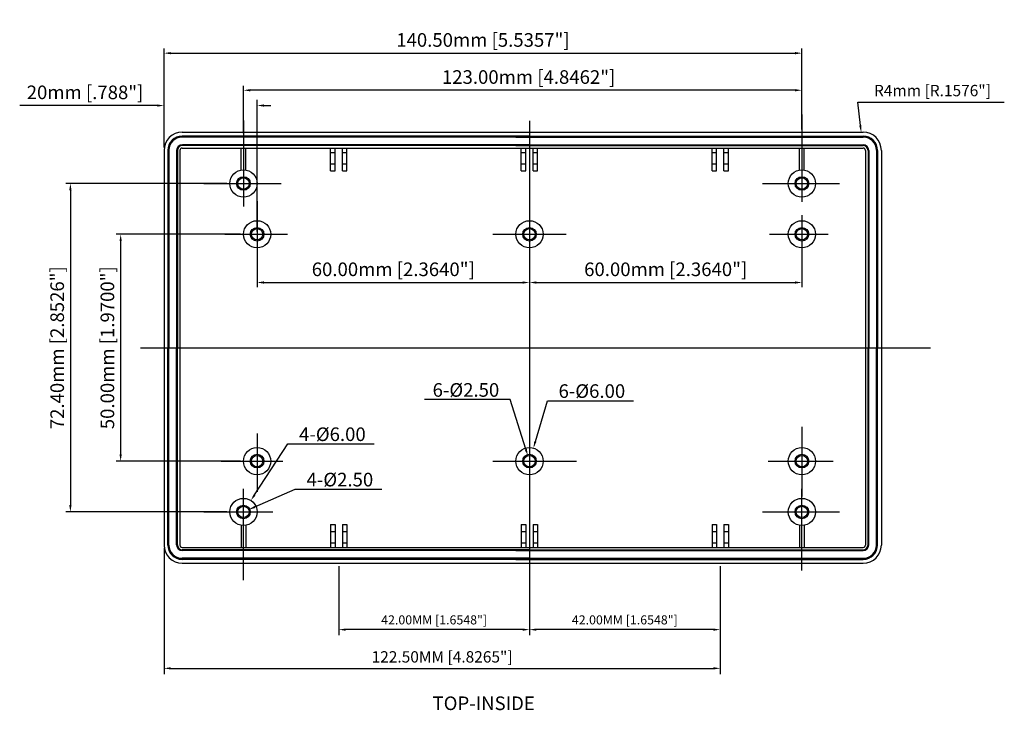
# Model space of a CAD drawing. Extents: x 1167 to 1786, y 419 to 838.
# Drawn here: x 1182 to 1399, y 680 to 832 of the extents above; entities that cross this region are included whole.
import ezdxf

# ---------------------------------------------------------------- set-up
doc = ezdxf.new("R2010")
doc.units = 0
doc.layers.get('0').update_dxf_attribs({"linetype": 'CONTINUOUS'})
doc.layers.get('DEFPOINTS').update_dxf_attribs({"linetype": 'CONTINUOUS'})
for name, color, linetype in [('DIM', 7, 'CONTINUOUS'), ('PART', 7, 'CONTINUOUS'), ('VIEWS', 7, 'CONTINUOUS')]:
    doc.layers.add(name, color=color, linetype=linetype)
doc.styles.get("Standard").update_dxf_attribs({"font": 'romans.shx'})
doc.dimstyles.new('STANDARD$0', dxfattribs={"dimtxt": 3, "dimasz": 1.5, "dimexe": 1, "dimexo": 0.625, "dimtad": 1, "dimzin": 0, "dimdsep": 46, "dimtxsty": 'Standard', "dimcen": 2.5, "dimadec": 0, "dimazin": 0, "dimtfac": 1, "dimtdec": 1, "dimtofl": 0, "dimtmove": 0, "dimatfit": 0, "dimfxl": 1, "dimtolj": 1, "dimtzin": 0, "dimarcsym": 0})
doc.dimstyles.new('STANDARD$3', dxfattribs={"dimtxt": 3, "dimasz": 1.5, "dimexe": 1.25, "dimexo": 0.625, "dimtad": 1, "dimtih": 1, "dimtoh": 1, "dimzin": 0, "dimdsep": 46, "dimtxsty": 'Standard', "dimcen": 0, "dimadec": 0, "dimazin": 0, "dimtfac": 1, "dimtdec": 1, "dimtofl": 0, "dimtmove": 0, "dimatfit": 0, "dimfxl": 1, "dimtolj": 1, "dimtzin": 0, "dimarcsym": 0})
doc.dimstyles.new('STANDARD$4', dxfattribs={"dimtxt": 3, "dimasz": 1.5, "dimexe": 1.25, "dimexo": 0.625, "dimtad": 1, "dimtih": 1, "dimtoh": 1, "dimzin": 0, "dimdsep": 46, "dimtxsty": 'Standard', "dimcen": 0, "dimadec": 0, "dimazin": 0, "dimtfac": 1, "dimtdec": 1, "dimtofl": 0, "dimtmove": 0, "dimatfit": 0, "dimfxl": 1, "dimtolj": 1, "dimtzin": 0, "dimarcsym": 0})

# ---------------------------------------------------------------- blocks, each defined once
blk = doc.blocks.new('*D290')
at = {"layer": 'DEFPOINTS', "color": 0, "transparency": 16777216}
for p in [(1354.15, 824.39), (1354.15, 806.97), (1213.65, 802.97)]:
    blk.add_point(p, dxfattribs=at)
at = {"layer": 'DIM', "color": 0, "lineweight": -2, "transparency": 16777216}
for p, q in [((1213.65, 803.59), (1213.65, 825.39)), ((1215.15, 824.39), (1352.65, 824.39)), ((1354.15, 807.59), (1354.15, 825.39))]:
    blk.add_line(p, q, dxfattribs=at)
at = {"layer": 'DIM', "color": 0, "transparency": 16777216}
for points in [[(1215.15, 824.64), (1215.15, 824.14), (1213.65, 824.39)], [(1352.65, 824.64), (1352.65, 824.14), (1354.15, 824.39)]]:
    blk.add_solid(points, dxfattribs=at)
at = {"layer": 'DIM', "color": 0, "transparency": 16777216, "insert": (1283.9, 827.3), "char_height": 3, "attachment_point": 5}
blk.add_mtext('\\A1;140.50mm [5.5357"]', dxfattribs=at)
blk = doc.blocks.new('*D291')
at = {"layer": 'DEFPOINTS', "color": 0, "transparency": 16777216}
for p in [(1230, 722.77), (1232.29, 723.77)]:
    blk.add_point(p, dxfattribs=at)
at = {"layer": 'DIM', "color": 0, "lineweight": -2, "transparency": 16777216}
for p, q in [((1233.67, 724.37), (1242.55, 728.27)), ((1242.55, 728.27), (1261.61, 728.27))]:
    blk.add_line(p, q, dxfattribs=at)
at = {"layer": 'DIM', "color": 0, "transparency": 16777216}
blk.add_solid([(1233.57, 724.6), (1233.77, 724.14), (1232.29, 723.77)], dxfattribs=at)
at = {"layer": 'DIM', "color": 0, "transparency": 16777216, "insert": (1252.39, 730.4), "char_height": 3, "attachment_point": 5}
blk.add_mtext('\\A1;4-%%C2.50', dxfattribs=at)
blk = doc.blocks.new('*D292')
at = {"layer": 'DEFPOINTS', "color": 0, "transparency": 16777216}
for p in [(1232.78, 725.78), (1229.51, 720.75)]:
    blk.add_point(p, dxfattribs=at)
at = {"layer": 'DIM', "color": 0, "lineweight": -2, "transparency": 16777216}
for p, q in [((1233.6, 727.04), (1240.9, 738.27)), ((1240.9, 738.27), (1259.95, 738.27))]:
    blk.add_line(p, q, dxfattribs=at)
at = {"layer": 'DIM', "color": 0, "transparency": 16777216}
blk.add_solid([(1233.39, 727.18), (1233.81, 726.91), (1232.78, 725.78)], dxfattribs=at)
at = {"layer": 'DIM', "color": 0, "transparency": 16777216, "insert": (1250.74, 740.4), "char_height": 3, "attachment_point": 5}
blk.add_mtext('\\A1;4-%%C6.00', dxfattribs=at)
blk = doc.blocks.new('*D293')
at = {"layer": 'DEFPOINTS', "color": 0, "transparency": 16777216}
for p in [(1213.65, 715.97), (1336.15, 711.97), (1336.15, 688.8)]:
    blk.add_point(p, dxfattribs=at)
at = {"layer": 'DIM', "color": 0, "lineweight": -2, "transparency": 16777216}
for p, q in [((1213.65, 715.34), (1213.65, 687.55)), ((1336.15, 711.34), (1336.15, 687.55)), ((1215.15, 688.8), (1334.65, 688.8))]:
    blk.add_line(p, q, dxfattribs=at)
at = {"layer": 'DIM', "color": 0, "transparency": 16777216}
for points in [[(1215.15, 689.05), (1215.15, 688.55), (1213.65, 688.8)], [(1334.65, 689.05), (1334.65, 688.55), (1336.15, 688.8)]]:
    blk.add_solid(points, dxfattribs=at)
at = {"layer": 'DIM', "color": 0, "transparency": 16777216, "insert": (1274.9, 691.33), "char_height": 2.5, "attachment_point": 5}
blk.add_mtext('\\A1;122.50MM [4.8265"]', dxfattribs=at)
blk = doc.blocks.new('*D294')
at = {"layer": 'DEFPOINTS', "color": 0, "transparency": 16777216}
for p in [(1231.15, 784.47), (1204.1, 734.47), (1231.15, 734.47)]:
    blk.add_point(p, dxfattribs=at)
at = {"layer": 'DIM', "color": 0, "lineweight": -2, "transparency": 16777216}
for p, q in [((1230.52, 784.47), (1203.1, 784.47)), ((1204.1, 782.97), (1204.1, 735.97)), ((1230.52, 734.47), (1203.1, 734.47))]:
    blk.add_line(p, q, dxfattribs=at)
at = {"layer": 'DIM', "color": 0, "transparency": 16777216}
for points in [[(1203.85, 782.97), (1204.35, 782.97), (1204.1, 784.47)], [(1203.85, 735.97), (1204.35, 735.97), (1204.1, 734.47)]]:
    blk.add_solid(points, dxfattribs=at)
at = {"layer": 'DIM', "color": 0, "transparency": 16777216, "insert": (1201.18, 759.47), "char_height": 3, "attachment_point": 5, "rotation": 90}
blk.add_mtext('\\A1;50.00mm [1.9700"]', dxfattribs=at)
blk = doc.blocks.new('*D295')
at = {"layer": 'DEFPOINTS', "color": 0, "transparency": 16777216}
for p in [(1228.15, 795.67), (1193.03, 723.27), (1228.15, 723.27)]:
    blk.add_point(p, dxfattribs=at)
at = {"layer": 'DIM', "color": 0, "lineweight": -2, "transparency": 16777216}
for p, q in [((1227.52, 795.67), (1192.03, 795.67)), ((1193.03, 794.17), (1193.03, 724.77)), ((1227.52, 723.27), (1192.03, 723.27))]:
    blk.add_line(p, q, dxfattribs=at)
at = {"layer": 'DIM', "color": 0, "transparency": 16777216}
for points in [[(1192.78, 794.17), (1193.28, 794.17), (1193.03, 795.67)], [(1192.78, 724.77), (1193.28, 724.77), (1193.03, 723.27)]]:
    blk.add_solid(points, dxfattribs=at)
at = {"layer": 'DIM', "color": 0, "transparency": 16777216, "insert": (1190.12, 759.47), "char_height": 3, "attachment_point": 5, "rotation": 90}
blk.add_mtext('\\A1;72.40mm [2.8526"]', dxfattribs=at)
blk = doc.blocks.new('*D296')
at = {"layer": 'DEFPOINTS', "color": 0, "transparency": 16777216}
for p in [(1294.15, 711.97), (1336.15, 711.97), (1294.15, 697.33)]:
    blk.add_point(p, dxfattribs=at)
at = {"layer": 'DIM', "color": 0, "lineweight": -2, "transparency": 16777216}
for p, q in [((1294.15, 711.34), (1294.15, 696.08)), ((1336.15, 711.34), (1336.15, 696.08)), ((1334.65, 697.33), (1295.65, 697.33))]:
    blk.add_line(p, q, dxfattribs=at)
at = {"layer": 'DIM', "color": 0, "transparency": 16777216}
for points in [[(1295.65, 697.58), (1295.65, 697.08), (1294.15, 697.33)], [(1334.65, 697.58), (1334.65, 697.08), (1336.15, 697.33)]]:
    blk.add_solid(points, dxfattribs=at)
at = {"layer": 'DIM', "color": 0, "transparency": 16777216, "insert": (1315.15, 699.48), "char_height": 2, "attachment_point": 5}
blk.add_mtext('\\A1;42.00MM [1.6548"]', dxfattribs=at)
blk = doc.blocks.new('*D297')
at = {"layer": 'DEFPOINTS', "color": 0, "transparency": 16777216}
for p in [(1252.15, 711.97), (1294.15, 711.97), (1252.15, 697.33)]:
    blk.add_point(p, dxfattribs=at)
at = {"layer": 'DIM', "color": 0, "lineweight": -2, "transparency": 16777216}
for p, q in [((1252.15, 711.34), (1252.15, 696.08)), ((1294.15, 711.34), (1294.15, 696.08)), ((1292.65, 697.33), (1253.65, 697.33))]:
    blk.add_line(p, q, dxfattribs=at)
at = {"layer": 'DIM', "color": 0, "transparency": 16777216}
for points in [[(1253.65, 697.58), (1253.65, 697.08), (1252.15, 697.33)], [(1292.65, 697.58), (1292.65, 697.08), (1294.15, 697.33)]]:
    blk.add_solid(points, dxfattribs=at)
at = {"layer": 'DIM', "color": 0, "transparency": 16777216, "insert": (1273.15, 699.48), "char_height": 2, "attachment_point": 5}
blk.add_mtext('\\A1;42.00MM [1.6548"]', dxfattribs=at)
blk = doc.blocks.new('*D298')
at = {"layer": 'DEFPOINTS', "color": 0, "transparency": 16777216}
for p in [(1293.78, 735.66), (1294.52, 733.28)]:
    blk.add_point(p, dxfattribs=at)
at = {"layer": 'DIM', "color": 0, "lineweight": -2, "transparency": 16777216}
for p, q in [((1289.92, 748.04), (1271.01, 748.04)), ((1293.33, 737.09), (1289.92, 748.04))]:
    blk.add_line(p, q, dxfattribs=at)
at = {"layer": 'DIM', "color": 0, "transparency": 16777216}
blk.add_solid([(1293.57, 737.17), (1293.09, 737.02), (1293.78, 735.66)], dxfattribs=at)
at = {"layer": 'DIM', "color": 0, "transparency": 16777216, "insert": (1280.15, 750.16), "char_height": 3, "attachment_point": 5}
blk.add_mtext('\\A1;6-%%C2.50', dxfattribs=at)
blk = doc.blocks.new('*D299')
at = {"layer": 'DEFPOINTS', "color": 0, "transparency": 16777216}
for p in [(1295.01, 737.34), (1293.29, 731.59)]:
    blk.add_point(p, dxfattribs=at)
at = {"layer": 'DIM', "color": 0, "lineweight": -2, "transparency": 16777216}
for p, q in [((1295.44, 738.78), (1298.12, 747.78)), ((1298.12, 747.78), (1317.03, 747.78))]:
    blk.add_line(p, q, dxfattribs=at)
at = {"layer": 'DIM', "color": 0, "transparency": 16777216}
blk.add_solid([(1295.2, 738.85), (1295.68, 738.71), (1295.01, 737.34)], dxfattribs=at)
at = {"layer": 'DIM', "color": 0, "transparency": 16777216, "insert": (1307.89, 749.91), "char_height": 3, "attachment_point": 5}
blk.add_mtext('\\A1;6-%%C6.00', dxfattribs=at)
blk = doc.blocks.new('*D300')
at = {"layer": 'DEFPOINTS', "color": 0, "transparency": 16777216}
for p in [(1231.15, 816.22), (1354.15, 806.97), (1231.15, 806.12)]:
    blk.add_point(p, dxfattribs=at)
at = {"layer": 'DIM', "color": 0, "lineweight": -2, "transparency": 16777216}
for p, q in [((1231.15, 806.75), (1231.15, 817.22)), ((1352.65, 816.22), (1232.65, 816.22)), ((1354.15, 807.59), (1354.15, 817.22))]:
    blk.add_line(p, q, dxfattribs=at)
at = {"layer": 'DIM', "color": 0, "transparency": 16777216}
for points in [[(1232.65, 816.47), (1232.65, 815.97), (1231.15, 816.22)], [(1352.65, 816.47), (1352.65, 815.97), (1354.15, 816.22)]]:
    blk.add_solid(points, dxfattribs=at)
at = {"layer": 'DIM', "color": 0, "transparency": 16777216, "insert": (1293.96, 819.13), "char_height": 3, "attachment_point": 5}
blk.add_mtext('\\A1;123.00mm [4.8462"]', dxfattribs=at)
blk = doc.blocks.new('*D301')
at = {"layer": 'DEFPOINTS', "color": 0, "transparency": 16777216}
for p in [(1294.15, 781.47), (1354.15, 781.47), (1354.15, 773.84)]:
    blk.add_point(p, dxfattribs=at)
at = {"layer": 'DIM', "color": 0, "lineweight": -2, "transparency": 16777216}
for p, q in [((1294.15, 780.84), (1294.15, 772.84)), ((1354.15, 780.84), (1354.15, 772.84)), ((1295.65, 773.84), (1352.65, 773.84))]:
    blk.add_line(p, q, dxfattribs=at)
at = {"layer": 'DIM', "color": 0, "transparency": 16777216}
for points in [[(1295.65, 774.09), (1295.65, 773.59), (1294.15, 773.84)], [(1352.65, 774.09), (1352.65, 773.59), (1354.15, 773.84)]]:
    blk.add_solid(points, dxfattribs=at)
at = {"layer": 'DIM', "color": 0, "transparency": 16777216, "insert": (1324.15, 776.75), "char_height": 3, "attachment_point": 5}
blk.add_mtext('\\A1;60.00mm [2.3640"]', dxfattribs=at)
blk = doc.blocks.new('*D302')
at = {"layer": 'DEFPOINTS', "color": 0, "transparency": 16777216}
for p in [(1234.15, 781.47), (1294.15, 781.47), (1294.15, 773.84)]:
    blk.add_point(p, dxfattribs=at)
at = {"layer": 'DIM', "color": 0, "lineweight": -2, "transparency": 16777216}
for p, q in [((1234.15, 780.84), (1234.15, 772.84)), ((1294.15, 780.84), (1294.15, 772.84)), ((1235.65, 773.84), (1292.65, 773.84))]:
    blk.add_line(p, q, dxfattribs=at)
at = {"layer": 'DIM', "color": 0, "transparency": 16777216}
for points in [[(1235.65, 774.09), (1235.65, 773.59), (1234.15, 773.84)], [(1292.65, 774.09), (1292.65, 773.59), (1294.15, 773.84)]]:
    blk.add_solid(points, dxfattribs=at)
at = {"layer": 'DIM', "color": 0, "transparency": 16777216, "insert": (1264.15, 776.75), "char_height": 3, "attachment_point": 5}
blk.add_mtext('\\A1;60.00mm [2.3640"]', dxfattribs=at)
blk = doc.blocks.new('*D303')
at = {"color": 0, "lineweight": -2, "transparency": 16777216}
for p, q in [((1367.03, 808.43), (1366.44, 813.62)), ((1366.44, 813.62), (1398.73, 813.62))]:
    blk.add_line(p, q, dxfattribs=at)
at = {"color": 0, "transparency": 16777216}
blk.add_solid([(1367.28, 808.46), (1366.78, 808.41), (1367.2, 806.94)], dxfattribs=at)
at = {"layer": 'DEFPOINTS', "color": 0, "transparency": 16777216}
for p in [(1367.2, 806.94), (1367.65, 802.97)]:
    blk.add_point(p, dxfattribs=at)
at = {"color": 0, "transparency": 16777216, "insert": (1382.9, 816.15), "char_height": 2.5, "attachment_point": 5}
blk.add_mtext('\\A1;R4mm [R.1576"]', dxfattribs=at)

msp = doc.modelspace()

# ---------------------------------------------------------------- linework, layer by layer
at = {"layer": 'DIM'}
for p, q in [((1213.649, 803.594), (1213.649, 814.098)), ((1234.149, 785.094), (1234.149, 814.098)), ((1212.149, 812.848), (1181.863, 812.848)), ((1235.649, 812.848), (1237.149, 812.848))]:
    msp.add_line(p, q, dxfattribs=at)
for points in [[(1212.149, 813.098), (1212.149, 812.598), (1213.649, 812.848)], [(1235.649, 813.098), (1235.649, 812.598), (1234.149, 812.848)]]:
    msp.add_solid(points, dxfattribs=at)
at = {"layer": 'PART'}
for p, q in [((1231.149, 809.579), (1231.149, 790.607)), ((1294.149, 809.465), (1294.149, 706.277)), ((1354.149, 810.89), (1354.149, 791.632)), ((1217.649, 806.969), (1367.649, 806.969)), ((1294.149, 805.883), (1217.636, 805.883)), ((1294.149, 806.122), (1217.646, 806.122)), ((1291.149, 806.122), (1367.652, 806.122)), ((1291.149, 805.883), (1367.663, 805.883)), ((1213.649, 802.969), (1213.649, 715.969)), ((1214.496, 802.972), (1214.496, 759.469)), ((1214.736, 802.983), (1214.736, 759.469)), ((1216.437, 802.932), (1216.437, 759.469)), ((1216.586, 802.932), (1216.586, 759.469)), ((1217.149, 802.969), (1217.149, 715.969)), ((1217.649, 803.469), (1367.649, 803.469)), ((1294.149, 804.032), (1217.686, 804.032)), ((1294.149, 804.182), (1217.687, 804.182)), ((1230.649, 798.627), (1230.649, 803.469)), ((1231.649, 798.627), (1231.649, 803.469)), ((1250.349, 798.469), (1250.349, 803.469)), ((1250.349, 802.469), (1251.349, 802.469)), ((1251.349, 798.469), (1251.349, 803.469)), ((1252.949, 798.469), (1252.949, 803.469)), ((1252.949, 802.469), (1253.949, 802.469)), ((1253.949, 798.469), (1253.949, 803.469)), ((1291.149, 804.182), (1367.611, 804.182)), ((1291.149, 804.032), (1367.612, 804.032)), ((1292.349, 798.469), (1292.349, 803.469)), ((1292.349, 802.469), (1293.349, 802.469)), ((1293.349, 798.469), (1293.349, 803.469)), ((1294.949, 798.469), (1294.949, 803.469)), ((1294.949, 802.469), (1295.949, 802.469)), ((1295.949, 798.469), (1295.949, 803.469)), ((1334.349, 798.469), (1334.349, 803.469)), ((1334.349, 802.469), (1335.349, 802.469)), ((1335.349, 798.469), (1335.349, 803.469)), ((1336.949, 798.469), (1336.949, 803.469)), ((1336.949, 802.469), (1337.949, 802.469)), ((1337.949, 798.469), (1337.949, 803.469)), ((1353.649, 798.627), (1353.649, 803.469)), ((1354.649, 798.627), (1354.649, 803.469)), ((1368.149, 802.969), (1368.149, 715.969)), ((1368.712, 802.932), (1368.712, 759.469)), ((1368.861, 802.932), (1368.861, 759.469)), ((1370.563, 802.983), (1370.563, 759.469)), ((1370.802, 802.972), (1370.802, 759.469)), ((1371.649, 802.969), (1371.649, 715.969)), ((1250.349, 799.969), (1251.349, 799.969)), ((1250.349, 798.469), (1251.349, 798.469)), ((1252.949, 799.969), (1253.949, 799.969)), ((1252.949, 798.469), (1253.949, 798.469)), ((1292.349, 799.969), (1293.349, 799.969)), ((1292.349, 798.469), (1293.349, 798.469)), ((1294.949, 799.969), (1295.949, 799.969)), ((1294.949, 798.469), (1295.949, 798.469)), ((1334.349, 799.969), (1335.349, 799.969)), ((1334.349, 798.469), (1335.349, 798.469)), ((1336.949, 799.969), (1337.949, 799.969)), ((1336.949, 798.469), (1337.949, 798.469)), ((1222.439, 795.669), (1239.45, 795.669)), ((1345.439, 795.669), (1362.45, 795.669)), ((1234.149, 791.804), (1234.149, 777.245)), ((1354.149, 788.696), (1354.149, 777.756)), ((1227.044, 784.469), (1240.85, 784.469)), ((1286.104, 784.469), (1302.211, 784.469)), ((1347.042, 784.469), (1359.939, 784.469)), ((1208.502, 759.469), (1382.488, 759.469)), ((1214.496, 715.967), (1214.496, 759.469)), ((1214.736, 715.956), (1214.736, 759.469)), ((1216.437, 716.007), (1216.437, 759.469)), ((1216.586, 716.006), (1216.586, 759.469)), ((1368.712, 716.006), (1368.712, 759.469)), ((1368.861, 716.007), (1368.861, 759.469)), ((1370.563, 715.956), (1370.563, 759.469)), ((1370.802, 715.967), (1370.802, 759.469)), ((1354.149, 741.997), (1354.149, 726.671)), ((1234.149, 740.56), (1234.149, 727.693)), ((1226.276, 734.469), (1239.786, 734.469)), ((1286.104, 734.469), (1304.512, 734.469)), ((1346.698, 734.469), (1361.015, 734.469)), ((1231.149, 708.206), (1231.149, 728.332)), ((1354.149, 710.37), (1354.149, 728.332)), ((1222.439, 723.269), (1237.614, 723.269)), ((1345.439, 723.269), (1362.45, 723.269)), ((1230.649, 720.311), (1230.649, 715.469)), ((1231.649, 720.311), (1231.649, 715.469)), ((1250.349, 720.469), (1250.349, 715.469)), ((1250.349, 720.469), (1251.349, 720.469)), ((1251.349, 720.469), (1251.349, 715.469)), ((1252.949, 720.469), (1252.949, 715.469)), ((1252.949, 720.469), (1253.949, 720.469)), ((1253.949, 720.469), (1253.949, 715.469)), ((1292.349, 720.469), (1292.349, 715.469)), ((1292.349, 720.469), (1293.349, 720.469)), ((1293.349, 720.469), (1293.349, 715.469)), ((1294.949, 720.469), (1294.949, 715.469)), ((1294.949, 720.469), (1295.949, 720.469)), ((1295.949, 720.469), (1295.949, 715.469)), ((1334.349, 720.469), (1334.349, 715.469)), ((1334.349, 720.469), (1335.349, 720.469)), ((1335.349, 720.469), (1335.349, 715.469)), ((1336.949, 720.469), (1336.949, 715.469)), ((1336.949, 720.469), (1337.949, 720.469)), ((1337.949, 720.469), (1337.949, 715.469)), ((1353.649, 720.311), (1353.649, 715.469)), ((1354.649, 720.311), (1354.649, 715.469)), ((1250.349, 718.969), (1251.349, 718.969)), ((1252.949, 718.969), (1253.949, 718.969)), ((1292.349, 718.969), (1293.349, 718.969)), ((1294.949, 718.969), (1295.949, 718.969)), ((1334.349, 718.969), (1335.349, 718.969)), ((1336.949, 718.969), (1337.949, 718.969)), ((1250.349, 716.469), (1251.349, 716.469)), ((1252.949, 716.469), (1253.949, 716.469)), ((1292.349, 716.469), (1293.349, 716.469)), ((1294.949, 716.469), (1295.949, 716.469)), ((1334.349, 716.469), (1335.349, 716.469)), ((1336.949, 716.469), (1337.949, 716.469)), ((1217.649, 715.469), (1367.649, 715.469)), ((1294.149, 714.906), (1217.686, 714.906)), ((1294.149, 714.757), (1217.687, 714.757)), ((1291.149, 714.906), (1367.612, 714.906)), ((1291.149, 714.757), (1367.611, 714.757)), ((1294.149, 713.056), (1217.636, 713.056)), ((1294.149, 712.817), (1217.646, 712.817)), ((1217.649, 711.969), (1367.649, 711.969)), ((1291.149, 713.056), (1367.663, 713.056)), ((1291.149, 712.817), (1367.652, 712.817))]:
    msp.add_line(p, q, dxfattribs=at)
for centre, radius in [((1231.149, 795.669), 3), ((1354.149, 795.669), 3), ((1231.149, 795.669), 1.5), ((1231.149, 795.669), 1.25), ((1354.149, 795.669), 1.5), ((1354.149, 795.669), 1.25), ((1234.149, 784.469), 3), ((1294.149, 784.469), 3), ((1354.149, 784.469), 3), ((1234.149, 784.469), 1.5), ((1234.149, 784.469), 1.25), ((1294.149, 784.469), 1.5), ((1294.149, 784.469), 1.25), ((1354.149, 784.469), 1.5), ((1354.149, 784.469), 1.25), ((1234.149, 734.469), 3), ((1294.149, 734.469), 3), ((1354.149, 734.469), 3), ((1234.149, 734.469), 1.5), ((1234.149, 734.469), 1.25), ((1294.149, 734.469), 1.5), ((1294.149, 734.469), 1.25), ((1354.149, 734.469), 1.5), ((1354.149, 734.469), 1.25), ((1231.149, 723.269), 3), ((1231.149, 723.269), 1.5), ((1231.149, 723.269), 1.25), ((1354.149, 723.269), 3), ((1354.149, 723.269), 1.5), ((1354.149, 723.269), 1.25)]:
    msp.add_circle(centre, radius, dxfattribs=at)
for centre, radius, start, end in [((1217.649, 802.969), 4, 90, 180), ((1367.649, 802.969), 4, 0, 90), ((1217.646, 802.972), 3.15, 90, 180), ((1217.636, 802.983), 2.9, 90, 180), ((1367.652, 802.972), 3.15, 0, 90), ((1367.663, 802.983), 2.9, 0, 90), ((1217.687, 802.932), 1.25, 90, 180), ((1217.686, 802.932), 1.1, 90, 180), ((1217.649, 802.969), 0.5, 90, 180), ((1367.611, 802.932), 1.25, 0, 90), ((1367.612, 802.932), 1.1, 0, 90), ((1367.649, 802.969), 0.5, 0, 90), ((1217.649, 715.969), 4, 180, 270), ((1217.646, 715.967), 3.15, 180, 270), ((1217.636, 715.956), 2.9, 180, 270), ((1217.687, 716.007), 1.25, 180, 270), ((1217.686, 716.006), 1.1, 180, 270), ((1217.649, 715.969), 0.5, 180, 270), ((1367.611, 716.007), 1.25, 270, 0), ((1367.612, 716.006), 1.1, 270, 0), ((1367.649, 715.969), 4, 270, 0), ((1367.649, 715.969), 0.5, 270, 0), ((1367.652, 715.967), 3.15, 270, 0), ((1367.663, 715.956), 2.9, 270, 0)]:
    msp.add_arc(centre, radius, start, end, dxfattribs=at)

# ---------------------------------------------------------------- texts
at = {"layer": 'DIM', "insert": (1196.256, 815.753), "char_height": 3, "attachment_point": 5}
msp.add_mtext('\\A1;20mm [.788"]', dxfattribs=at)
at = {"layer": 'VIEWS'}
msp.add_text('%%uTOP-INSIDE', height=3, dxfattribs=at).set_placement((1272.802, 679.599))

# ---------------------------------------------------------------- dimensions: what is measured, and where the dimension line sits
dim = msp.add_radius_dim(center=(1367.649, 802.969), mpoint=(1367.198, 806.944), dimstyle='STANDARD$4', override={"dimtxt": 2.5, "dimdec": 0, "dimpost": 'mm'})
dim.commit()
dim.dimension.update_dxf_attribs({"geometry": '*D303', "text_midpoint": (1382.898, 813.616), "dimtype": 164})
at = {"layer": 'DIM'}
for base, p1, p2, override, picture, middle in [((1354.149, 824.387), (1213.649, 802.969), (1354.149, 806.969), {"dimpost": 'mm'}, '*D290', (1283.899, 827.298)), ((1294.149, 773.839), (1234.149, 781.469), (1294.149, 781.469), {"dimpost": 'mm'}, '*D302', (1264.149, 776.75)), ((1354.149, 773.839), (1294.149, 781.469), (1354.149, 781.469), {"dimpost": 'mm'}, '*D301', (1324.149, 776.75)), ((1336.149, 688.798), (1213.649, 715.969), (1336.149, 711.969), {"dimtxt": 2.5, "dimasz": 1.5, "dimexe": 1.25, "dimexo": 0.625, "dimgap": 0.625, "dimtad": 1, "dimdec": 2, "dimpost": 'MM', "dimcen": 0, "dimtdec": 1}, '*D293', (1274.899, 691.327)), ((1252.149, 697.33), (1294.149, 711.969), (1252.149, 711.969), {"dimtxt": 2, "dimexe": 1.25, "dimpost": 'MM', "dimcen": 0}, '*D297', (1273.149, 699.479)), ((1294.149, 697.33), (1336.149, 711.969), (1294.149, 711.969), {"dimtxt": 2, "dimexe": 1.25, "dimpost": 'MM', "dimcen": 0}, '*D296', (1315.149, 699.479))]:
    dim = msp.add_linear_dim(base=base, p1=p1, p2=p2, dimstyle='STANDARD$0', override=override, dxfattribs=at)
    dim.commit()
    dim.dimension.update_dxf_attribs({"geometry": picture, "text_midpoint": middle})
dim = msp.add_linear_dim(base=(1231.149, 816.223), p1=(1354.149, 806.969), p2=(1231.149, 806.122), dimstyle='STANDARD$0', override={"dimpost": 'mm'}, dxfattribs=at)
dim.commit()
dim.dimension.update_dxf_attribs({"geometry": '*D300', "text_midpoint": (1293.964, 816.223), "dimtype": 160})
for base, p1, p2, picture, middle in [((1193.035, 723.269), (1228.149, 795.669), (1228.149, 723.269), '*D295', (1190.124, 759.469)), ((1204.095, 734.469), (1231.149, 784.469), (1231.149, 734.469), '*D294', (1201.185, 759.469))]:
    dim = msp.add_linear_dim(base=base, p1=p1, p2=p2, angle=90, dimstyle='STANDARD$0', override={"dimpost": 'mm'}, dxfattribs=at)
    dim.commit()
    dim.dimension.update_dxf_attribs({"geometry": picture, "text_midpoint": middle})
for p1, p2, text, picture, middle in [((1294.521, 733.276), (1293.777, 735.663), '6-%%C2.50', '*D298', (1280.149, 748.037)), ((1293.291, 731.595), (1295.007, 737.344), '6-%%C6.00', '*D299', (1307.89, 747.784)), ((1229.514, 720.754), (1232.784, 725.785), '4-%%C6.00', '*D292', (1250.738, 738.27)), ((1230.004, 722.767), (1232.294, 723.771), '4-%%C2.50', '*D291', (1252.394, 728.271))]:
    dim = msp.add_diameter_dim_2p(p1=p1, p2=p2, text=text, dimstyle='STANDARD$3', override={"dimpost": 'mm'}, dxfattribs=at)
    dim.commit()
    dim.dimension.update_dxf_attribs({"geometry": picture, "text_midpoint": middle, "dimtype": 163})

doc.saveas('drawing.dxf')
